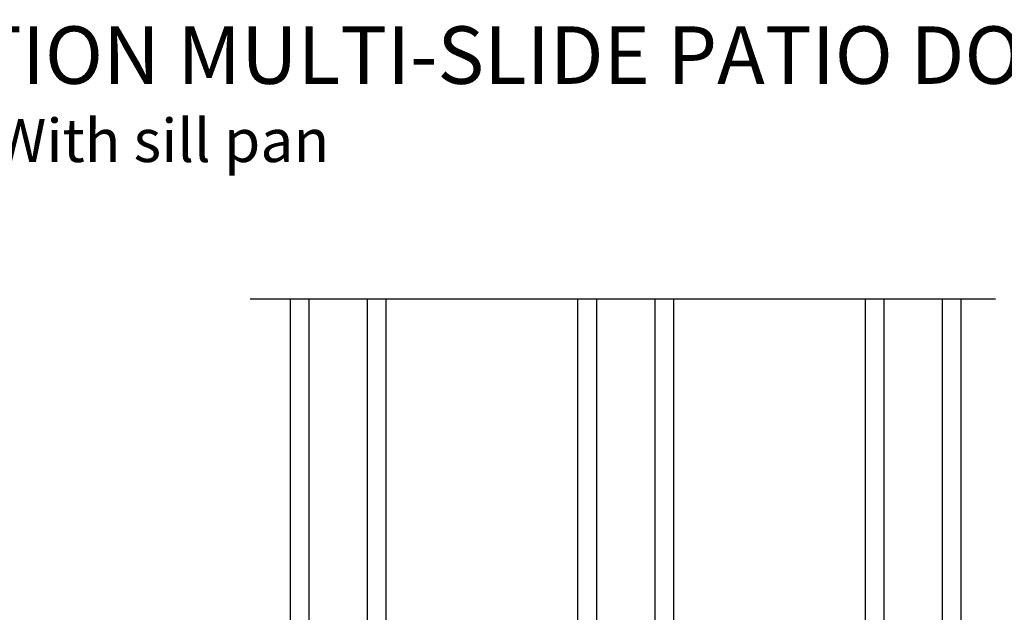
# Model space of a CAD drawing. Extents: x 3 to 513, y -731 to -665.
# Drawn here: x 35 to 46, y -706 to -700 of the extents above; entities that cross this region are included whole.
import ezdxf

# ---------------------------------------------------------------- set-up
doc = ezdxf.new("R2010")
doc.units = 0
doc.header["$LTSCALE"] = 2
doc.header["$MEASUREMENT"] = 0
doc.layers.get('0').update_dxf_attribs({"linetype": 'CONTINUOUS'})
doc.styles.add('Arial', font='arial.ttf')

# ---------------------------------------------------------------- blocks, each defined once
blk = doc.blocks.new('A$C01E81920')
for p, q in [((0, 0), (0, 3.938)), ((0.196, 0), (0.196, 3.938)), ((0.804, 0), (0.804, 3.938)), ((1, 0), (1, 3.938)), ((0.196, 0.375), (0.804, 0.375)), ((0.875, 0.089), (0.875, 0.089)), ((0, 0), (0.196, 0)), ((0.196, 0), (0.808, 0)), ((0.804, 0), (1, 0))]:
    blk.add_line(p, q)

msp = doc.modelspace()

# ---------------------------------------------------------------- linework, layer by layer
msp.add_line((37.67212, -702.89865), (45.45069, -702.89865))

# ---------------------------------------------------------------- block references
for p in [(38.09432, -706.83697), (41.09432, -706.83697), (44.09432, -706.83697)]:
    msp.add_blockref('A$C01E81920', p)

# ---------------------------------------------------------------- texts
at = {"style": 'Arial'}
for s, height, p in [('%%UVUE COLLECTION MULTI-SLIDE PATIO DOOR (4701)', 0.6, (30.05174, -700.65494)), ('Vertical Section - With sill pan', 0.45, (30.05114, -701.47101))]:
    msp.add_text(s, height=height, dxfattribs=at).set_placement(p)

doc.saveas('drawing.dxf')
